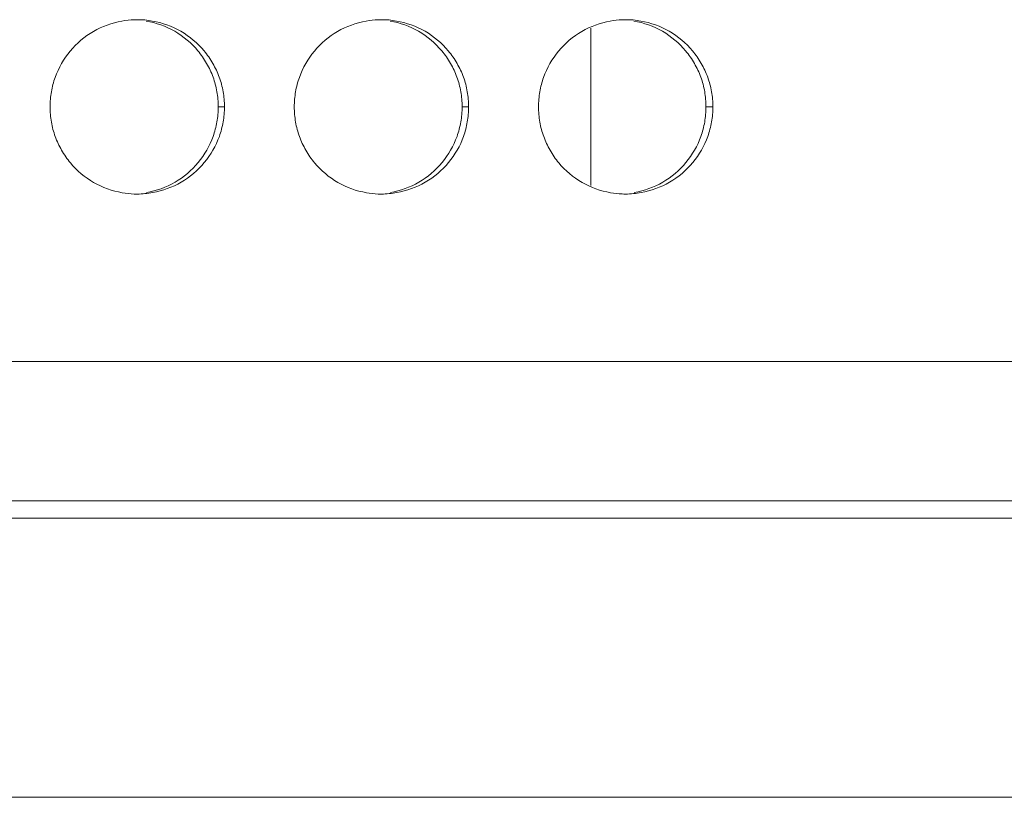
# Model space of a CAD drawing. Units: inches. Extents: x 6 to 291, y 6 to 204.
# Drawn here: x 51 to 54, y 48 to 51 of the extents above; entities that cross this region are included whole.
import ezdxf

# ---------------------------------------------------------------- set-up
doc = ezdxf.new("R2010")
doc.units = ezdxf.units.IN
doc.header["$MEASUREMENT"] = 0
doc.layers.add('3面図', color=7, linetype='Continuous')

# ---------------------------------------------------------------- blocks, each defined once
blk = doc.blocks.new('block 1113')
at = {"layer": '3面図', "color": 179, "lineweight": 5, "true_color": 0x221814}
for points in [[(52.6741, 50.0359), (52.6741, 50.4868)], [(29.5574, 49.1315), (54.174, 49.1315)], [(105.1559, 49.0816), (29.9901, 49.0816)], [(110.8191, 48.2816), (24.2264, 48.2816)]]:
    blk.add_lwpolyline(points, dxfattribs=at)
at = {"layer": '3面図', "color": 254, "lineweight": 5, "true_color": 0xcacdd2}
for points in [[(51.6242, 50.2615), (51.6065, 50.2615)], [(52.3241, 50.2615), (52.3053, 50.2615)], [(53.0242, 50.2615), (53.0043, 50.2615)], [(29.2316, 49.5315), (54.074, 49.5315)]]:
    blk.add_lwpolyline(points, dxfattribs=at)
at = {"layer": '3面図', "color": 179, "lineweight": 5, "true_color": 0x221814}
for points, knots in [([(51.1244, 50.2615), (51.1244, 50.276), (51.1256, 50.2905), (51.1281, 50.3049), (51.1306, 50.3187), (51.1342, 50.3325), (51.139, 50.3459), (51.1488, 50.3732), (51.1635, 50.399), (51.1821, 50.421), (51.2007, 50.4438), (51.2232, 50.4627), (51.2486, 50.4775), (51.2737, 50.492), (51.3014, 50.5023), (51.33, 50.5075), (51.3419, 50.5096), (51.3538, 50.5106), (51.3657, 50.5113)], [0, 0, 0, 0, 1, 1, 1, 2, 2, 2, 3, 3, 3, 4, 4, 4, 5, 5, 5, 6, 6, 6, 6]), ([(51.3743, 50.5113), (51.3888, 50.5113), (51.4031, 50.5103), (51.4174, 50.5075), (51.446, 50.5027), (51.4739, 50.4924), (51.4992, 50.4779), (51.5245, 50.4631), (51.5472, 50.4445), (51.5657, 50.4221), (51.5751, 50.4107), (51.5836, 50.3986), (51.5908, 50.3859), (51.5982, 50.3735), (51.6044, 50.3601), (51.6094, 50.3463), (51.6142, 50.3332), (51.6179, 50.3191), (51.6203, 50.3049), (51.6229, 50.2908), (51.6241, 50.276), (51.6242, 50.2615)], [0, 0, 0, 0, 1, 1, 1, 2, 2, 2, 3, 3, 3, 4, 4, 4, 5, 5, 5, 6, 6, 6, 7, 7, 7, 7]), ([(51.4, 50.5075), (51.4284, 50.5027), (51.4563, 50.4924), (51.4818, 50.4779), (51.5068, 50.4631), (51.5295, 50.4445), (51.5481, 50.4221), (51.5576, 50.4107), (51.5658, 50.3986), (51.5731, 50.3859), (51.5805, 50.3735), (51.5867, 50.3601), (51.5915, 50.3463), (51.5965, 50.3332), (51.6001, 50.3191), (51.6027, 50.3049), (51.6051, 50.2908), (51.6063, 50.276), (51.6065, 50.2615)], [0, 0, 0, 0, 1, 1, 1, 2, 2, 2, 3, 3, 3, 4, 4, 4, 5, 5, 5, 6, 6, 6, 6]), ([(51.8242, 50.2615), (51.8244, 50.276), (51.8256, 50.2905), (51.828, 50.3046), (51.8304, 50.3187), (51.834, 50.3325), (51.8389, 50.3459), (51.8489, 50.3732), (51.8633, 50.399), (51.8819, 50.421), (51.9005, 50.4438), (51.9231, 50.4627), (51.9484, 50.4775), (51.9737, 50.492), (52.0015, 50.5023), (52.0301, 50.5075), (52.0416, 50.5096), (52.0533, 50.5106), (52.065, 50.5113)], [0, 0, 0, 0, 1, 1, 1, 2, 2, 2, 3, 3, 3, 4, 4, 4, 5, 5, 5, 6, 6, 6, 6]), ([(52.0742, 50.5113), (52.0886, 50.5113), (52.1031, 50.5103), (52.1174, 50.5075), (52.146, 50.5027), (52.1739, 50.4924), (52.1992, 50.4779), (52.2245, 50.4631), (52.2471, 50.4445), (52.2657, 50.4217), (52.2752, 50.4107), (52.2836, 50.3986), (52.2909, 50.3859), (52.2981, 50.3735), (52.3043, 50.3601), (52.3093, 50.3463), (52.3143, 50.3332), (52.3179, 50.3191), (52.3203, 50.3049), (52.3229, 50.2908), (52.3241, 50.276), (52.3241, 50.2615)], [0, 0, 0, 0, 1, 1, 1, 2, 2, 2, 3, 3, 3, 4, 4, 4, 5, 5, 5, 6, 6, 6, 7, 7, 7, 7]), ([(52.0988, 50.5075), (52.1274, 50.5027), (52.1553, 50.4924), (52.1806, 50.4779), (52.2058, 50.4631), (52.2285, 50.4445), (52.2471, 50.4217), (52.2566, 50.4107), (52.2649, 50.3986), (52.2721, 50.3859), (52.2793, 50.3735), (52.2857, 50.3601), (52.2905, 50.3463), (52.2955, 50.3332), (52.2991, 50.3191), (52.3015, 50.3049), (52.304, 50.2908), (52.3053, 50.276), (52.3053, 50.2615)], [0, 0, 0, 0, 1, 1, 1, 2, 2, 2, 3, 3, 3, 4, 4, 4, 5, 5, 5, 6, 6, 6, 6]), ([(52.5241, 50.2615), (52.5243, 50.276), (52.5255, 50.2905), (52.5281, 50.3046), (52.5305, 50.3187), (52.5341, 50.3325), (52.5389, 50.3459), (52.5487, 50.3732), (52.5634, 50.399), (52.5818, 50.421), (52.6004, 50.4434), (52.6231, 50.4627), (52.6483, 50.4775), (52.6736, 50.492), (52.7015, 50.5023), (52.7299, 50.5075), (52.7413, 50.5096), (52.753, 50.5106), (52.7646, 50.5113)], [0, 0, 0, 0, 1, 1, 1, 2, 2, 2, 3, 3, 3, 4, 4, 4, 5, 5, 5, 6, 6, 6, 6]), ([(52.7742, 50.5113), (52.7887, 50.5113), (52.8032, 50.5103), (52.8173, 50.5075), (52.846, 50.5027), (52.8739, 50.4924), (52.8991, 50.4779), (52.9244, 50.4631), (52.947, 50.4445), (52.9658, 50.4217), (52.9751, 50.4107), (52.9835, 50.3986), (52.9907, 50.3859), (52.9981, 50.3735), (53.0042, 50.3601), (53.0092, 50.3463), (53.0142, 50.3332), (53.0178, 50.3191), (53.0204, 50.3049), (53.0228, 50.2908), (53.024, 50.276), (53.0242, 50.2615)], [0, 0, 0, 0, 1, 1, 1, 2, 2, 2, 3, 3, 3, 4, 4, 4, 5, 5, 5, 6, 6, 6, 7, 7, 7, 7]), ([(52.7978, 50.5075), (52.8262, 50.5027), (52.8543, 50.4924), (52.8796, 50.4779), (52.9048, 50.4631), (52.9273, 50.4445), (52.9459, 50.4217), (52.9554, 50.4107), (52.9637, 50.3986), (52.9711, 50.3859), (52.9783, 50.3735), (52.9845, 50.3601), (52.9894, 50.3463), (52.9944, 50.3332), (52.9981, 50.3191), (53.0006, 50.3049), (53.003, 50.2908), (53.0042, 50.276), (53.0043, 50.2615)], [0, 0, 0, 0, 1, 1, 1, 2, 2, 2, 3, 3, 3, 4, 4, 4, 5, 5, 5, 6, 6, 6, 6]), ([(51.3653, 50.0114), (51.3538, 50.0118), (51.3424, 50.0131), (51.3311, 50.0152), (51.3025, 50.02), (51.2746, 50.0304), (51.2492, 50.0448), (51.2239, 50.0593), (51.2014, 50.0783), (51.1828, 50.1006), (51.1733, 50.112), (51.165, 50.1241), (51.1576, 50.1368), (51.1504, 50.1496), (51.1442, 50.1627), (51.1392, 50.1764), (51.1343, 50.1899), (51.1306, 50.2037), (51.1281, 50.2178), (51.1256, 50.2322), (51.1244, 50.2467), (51.1244, 50.2615)], [0, 0, 0, 0, 1, 1, 1, 2, 2, 2, 3, 3, 3, 4, 4, 4, 5, 5, 5, 6, 6, 6, 7, 7, 7, 7]), ([(51.6242, 50.2615), (51.6241, 50.2467), (51.6229, 50.2322), (51.6203, 50.2181), (51.618, 50.204), (51.6142, 50.1902), (51.6096, 50.1768), (51.5996, 50.1496), (51.5851, 50.1241), (51.5665, 50.1017), (51.5479, 50.0793), (51.5254, 50.06), (51.4999, 50.0452), (51.4749, 50.0307), (51.447, 50.0207), (51.4184, 50.0156), (51.4039, 50.0128), (51.3891, 50.0114), (51.3743, 50.0114)], [0, 0, 0, 0, 1, 1, 1, 2, 2, 2, 3, 3, 3, 4, 4, 4, 5, 5, 5, 6, 6, 6, 6]), ([(51.6065, 50.2615), (51.6063, 50.2467), (51.6051, 50.2322), (51.6027, 50.2181), (51.6001, 50.204), (51.5965, 50.1902), (51.5917, 50.1768), (51.582, 50.1496), (51.5674, 50.1241), (51.5488, 50.1017), (51.5302, 50.0793), (51.5076, 50.06), (51.4825, 50.0452), (51.4572, 50.0307), (51.4294, 50.0204), (51.4008, 50.0156)], [0, 0, 0, 0, 1, 1, 1, 2, 2, 2, 3, 3, 3, 4, 4, 4, 5, 5, 5, 5]), ([(52.0649, 50.0114), (52.0535, 50.0121), (52.0421, 50.0131), (52.0311, 50.0152), (52.0025, 50.02), (51.9744, 50.0304), (51.9491, 50.0448), (51.924, 50.0593), (51.9012, 50.0786), (51.8826, 50.1006), (51.8733, 50.112), (51.8649, 50.1241), (51.8575, 50.1368), (51.8502, 50.1496), (51.844, 50.1627), (51.8392, 50.1764), (51.8342, 50.1899), (51.8304, 50.2037), (51.828, 50.2178), (51.8256, 50.2322), (51.8244, 50.2467), (51.8242, 50.2615)], [0, 0, 0, 0, 1, 1, 1, 2, 2, 2, 3, 3, 3, 4, 4, 4, 5, 5, 5, 6, 6, 6, 7, 7, 7, 7]), ([(52.3241, 50.2615), (52.3241, 50.2467), (52.3229, 50.2322), (52.3203, 50.2181), (52.3179, 50.204), (52.3143, 50.1902), (52.3095, 50.1768), (52.2997, 50.1496), (52.285, 50.1241), (52.2664, 50.1017), (52.2478, 50.0793), (52.2252, 50.06), (52.1999, 50.0452), (52.1748, 50.0307), (52.147, 50.0207), (52.1184, 50.0156), (52.1038, 50.0128), (52.089, 50.0114), (52.0742, 50.0114)], [0, 0, 0, 0, 1, 1, 1, 2, 2, 2, 3, 3, 3, 4, 4, 4, 5, 5, 5, 6, 6, 6, 6]), ([(52.3053, 50.2615), (52.3053, 50.2467), (52.304, 50.2322), (52.3015, 50.2181), (52.2991, 50.204), (52.2955, 50.1902), (52.2907, 50.1768), (52.2809, 50.1496), (52.2662, 50.1241), (52.2478, 50.1017), (52.2292, 50.0793), (52.2066, 50.06), (52.1815, 50.0452), (52.1562, 50.0307), (52.1284, 50.0207), (52.0998, 50.0156)], [0, 0, 0, 0, 1, 1, 1, 2, 2, 2, 3, 3, 3, 4, 4, 4, 5, 5, 5, 5]), ([(52.7642, 50.0118), (52.753, 50.0121), (52.742, 50.0131), (52.7311, 50.0152), (52.7024, 50.02), (52.6745, 50.0304), (52.6492, 50.0448), (52.6238, 50.0593), (52.6011, 50.0786), (52.5825, 50.1006), (52.5732, 50.112), (52.5648, 50.1241), (52.5575, 50.1368), (52.5503, 50.1496), (52.5441, 50.1627), (52.5391, 50.1764), (52.5343, 50.1899), (52.5305, 50.2037), (52.5281, 50.2178), (52.5255, 50.2322), (52.5243, 50.2467), (52.5241, 50.2615)], [0, 0, 0, 0, 1, 1, 1, 2, 2, 2, 3, 3, 3, 4, 4, 4, 5, 5, 5, 6, 6, 6, 7, 7, 7, 7]), ([(53.0242, 50.2615), (53.024, 50.2467), (53.0228, 50.2322), (53.0204, 50.2181), (53.0178, 50.204), (53.0142, 50.1902), (53.0093, 50.1768), (52.9995, 50.1496), (52.9851, 50.1241), (52.9664, 50.1017), (52.9478, 50.0793), (52.9251, 50.06), (52.8998, 50.0452), (52.8746, 50.0307), (52.8469, 50.0207), (52.8183, 50.0156), (52.8037, 50.0128), (52.7889, 50.0114), (52.7742, 50.0114)], [0, 0, 0, 0, 1, 1, 1, 2, 2, 2, 3, 3, 3, 4, 4, 4, 5, 5, 5, 6, 6, 6, 6]), ([(53.0043, 50.2615), (53.0042, 50.2467), (53.003, 50.2322), (53.0006, 50.2181), (52.9981, 50.204), (52.9944, 50.1902), (52.9897, 50.1768), (52.9799, 50.1496), (52.9652, 50.1241), (52.9468, 50.1017), (52.9282, 50.0793), (52.9055, 50.06), (52.8803, 50.0452), (52.8552, 50.0307), (52.8273, 50.0207), (52.7988, 50.0156)], [0, 0, 0, 0, 1, 1, 1, 2, 2, 2, 3, 3, 3, 4, 4, 4, 5, 5, 5, 5])]:
    blk.add_open_spline(points, degree=3, knots=knots, dxfattribs=at)
for points in [[(51.3657, 50.5113), (51.3686, 50.5113), (51.3714, 50.5113), (51.3743, 50.5113)], [(52.065, 50.5113), (52.0681, 50.5113), (52.0712, 50.5113), (52.0742, 50.5113)], [(52.7646, 50.5113), (52.7677, 50.5113), (52.7709, 50.5113), (52.7742, 50.5113)], [(51.3743, 50.0114), (51.3712, 50.0114), (51.3684, 50.0114), (51.3653, 50.0114)], [(52.0742, 50.0114), (52.0709, 50.0114), (52.0678, 50.0114), (52.0649, 50.0114)], [(52.7742, 50.0114), (52.7708, 50.0114), (52.7675, 50.0114), (52.7642, 50.0118)]]:
    blk.add_open_spline(points, degree=3, dxfattribs=at)

msp = doc.modelspace()

# ---------------------------------------------------------------- block references
at = {"layer": '3面図'}
msp.add_blockref('block 1113', (0, 0), dxfattribs=at)

doc.saveas('drawing.dxf')
